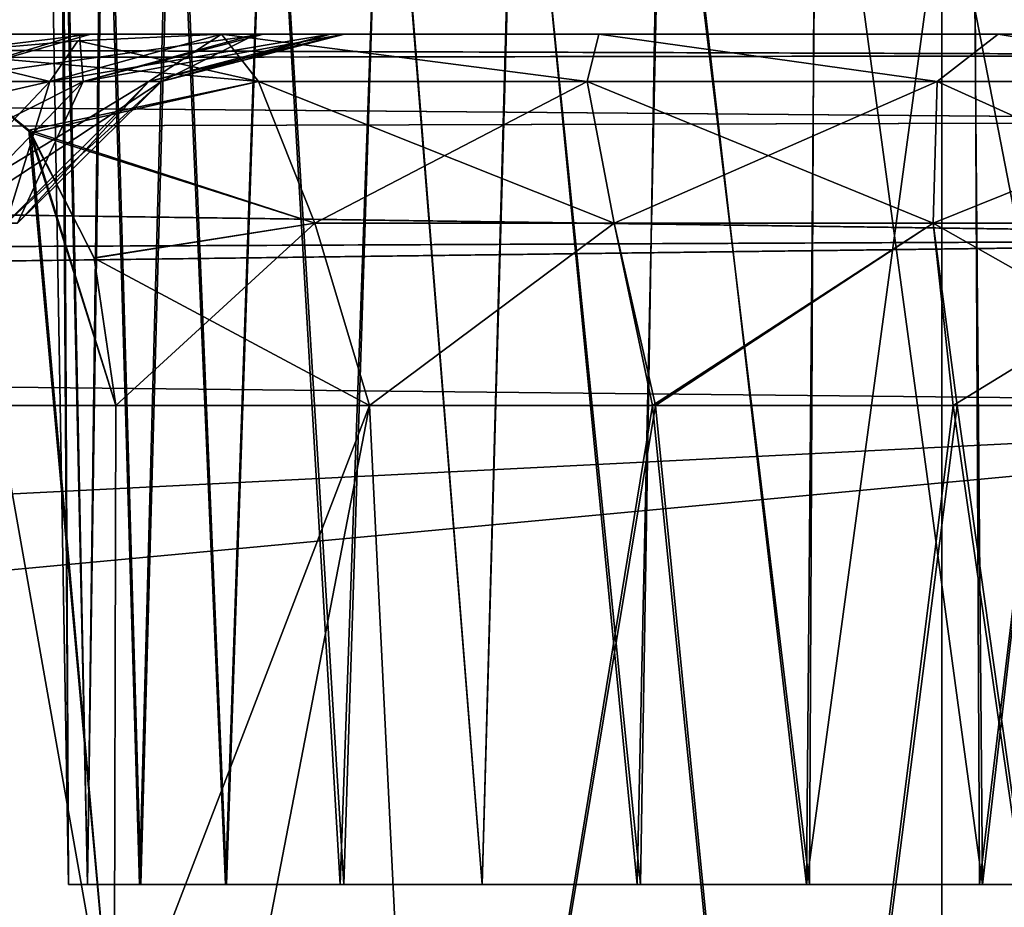
# Model space of a CAD drawing. Units: feet. Extents: x -1.2 to 12.9, y -5.2 to 2.1.
# Drawn here: x 7.5 to 7.7, y -1.8 to -1.7 of the extents above; entities that cross this region are included whole.
import ezdxf

# ---------------------------------------------------------------- set-up
doc = ezdxf.new("R2010")
doc.units = ezdxf.units.FT
doc.header["$MEASUREMENT"] = 0
doc.layers.get('0').update_dxf_attribs({"color": 255})
doc.layers.add('AFUWA-3-ARPM', color=4, linetype='Continuous')
doc.layers.add('AFUWA-P', color=2, linetype='Continuous')

# ---------------------------------------------------------------- blocks, each defined once
blk = doc.blocks.new('A$C545E0B16')
at = {"linetype": 'Continuous', "lineweight": 0}
for p, q in [((1.46728, 0.86525), (1.46728, 1.26032)), ((1.46728, 1.26032), (1.46728, 0.86525))]:
    blk.add_line(p, q, dxfattribs=at)

msp = doc.modelspace()

# ---------------------------------------------------------------- linework, layer by layer
at = {"layer": 'AFUWA-3-ARPM'}
for points in [[(7.54361, -1.84369, 9.65038), (7.54234, -1.58709, 9.61789), (7.53913, -1.58709, 9.65038)], [(7.54361, -1.84369, 13.58739), (7.54234, -1.58709, 13.5549), (7.53913, -1.58709, 13.58739)], [(7.53913, -1.58709, 13.58739), (7.54193, -1.58709, 13.62005), (7.54361, -1.84369, 13.58739)], [(7.53913, -1.58709, 9.65038), (7.54193, -1.58709, 9.68304), (7.54361, -1.84369, 9.65038)], [(7.54193, -1.58709, 13.62005), (7.54751, -1.84369, 13.62359), (7.54361, -1.84369, 13.58739)], [(7.54193, -1.58709, 13.62005), (7.55082, -1.58709, 13.65143), (7.54751, -1.84369, 13.62359)], [(7.54193, -1.58709, 9.68304), (7.54751, -1.84369, 9.68658), (7.54361, -1.84369, 9.65038)], [(7.54193, -1.58709, 9.68304), (7.55082, -1.58709, 9.71443), (7.54751, -1.84369, 9.68658)], [(7.54361, -1.84369, 9.65038), (7.54751, -1.84369, 9.61418), (7.54234, -1.58709, 9.61789)], [(7.55122, -1.58709, 9.58706), (7.54234, -1.58709, 9.61789), (7.54751, -1.84369, 9.61418)], [(7.54361, -1.84369, 13.58739), (7.54751, -1.84369, 13.55119), (7.54234, -1.58709, 13.5549)], [(7.55122, -1.58709, 13.52407), (7.54234, -1.58709, 13.5549), (7.54751, -1.84369, 13.55119)], [(7.55865, -1.84369, 9.58015), (7.55122, -1.58709, 9.58706), (7.54751, -1.84369, 9.61418)], [(7.55865, -1.84369, 13.51716), (7.55122, -1.58709, 13.52407), (7.54751, -1.84369, 13.55119)], [(7.5584, -1.84369, 13.65717), (7.54751, -1.84369, 13.62359), (7.55082, -1.58709, 13.65143)], [(7.5584, -1.84369, 9.72016), (7.54751, -1.84369, 9.68658), (7.55082, -1.58709, 9.71443)], [(7.5584, -1.84369, 13.65717), (7.55082, -1.58709, 13.65143), (7.56524, -1.58709, 13.68047)], [(7.5584, -1.84369, 9.72016), (7.55082, -1.58709, 9.71443), (7.56524, -1.58709, 9.74346)], [(7.56576, -1.58709, 9.5579), (7.55122, -1.58709, 9.58706), (7.55865, -1.84369, 9.58015)], [(7.56576, -1.58709, 13.49491), (7.55122, -1.58709, 13.52407), (7.55865, -1.84369, 13.51716)], [(7.56524, -1.58709, 13.68047), (7.57626, -1.84369, 13.68812), (7.5584, -1.84369, 13.65717)], [(7.56524, -1.58709, 9.74346), (7.57626, -1.84369, 9.75111), (7.5584, -1.84369, 9.72016)], [(7.57651, -1.84369, 9.54919), (7.56576, -1.58709, 9.5579), (7.55865, -1.84369, 9.58015)], [(7.57651, -1.84369, 13.4862), (7.56576, -1.58709, 13.49491), (7.55865, -1.84369, 13.51716)], [(7.57626, -1.84369, 13.68812), (7.56524, -1.58709, 13.68047), (7.58509, -1.58709, 13.70664)], [(7.57626, -1.84369, 9.75111), (7.56524, -1.58709, 9.74346), (7.58509, -1.58709, 9.76963)], [(7.58521, -1.58709, 9.53213), (7.56576, -1.58709, 9.5579), (7.57651, -1.84369, 9.54919)], [(7.58521, -1.58709, 13.46913), (7.56576, -1.58709, 13.49491), (7.57651, -1.84369, 13.4862)], [(7.6002, -1.84369, 13.71484), (7.57626, -1.84369, 13.68812), (7.58509, -1.58709, 13.70664)], [(7.6002, -1.84369, 9.77784), (7.57626, -1.84369, 9.75111), (7.58509, -1.58709, 9.76963)], [(7.60096, -1.84369, 9.52231), (7.58521, -1.58709, 9.53213), (7.57651, -1.84369, 9.54919)], [(7.60096, -1.84369, 13.45931), (7.58521, -1.58709, 13.46913), (7.57651, -1.84369, 13.4862)], [(7.6002, -1.84369, 13.71484), (7.58509, -1.58709, 13.70664), (7.6093, -1.58709, 13.72849)], [(7.6002, -1.84369, 9.77784), (7.58509, -1.58709, 9.76963), (7.6093, -1.58709, 9.79148)], [(7.60096, -1.84369, 9.52231), (7.60921, -1.58709, 9.51009), (7.58521, -1.58709, 9.53213)], [(7.60096, -1.84369, 13.45931), (7.60921, -1.58709, 13.4471), (7.58521, -1.58709, 13.46913)], [(7.6002, -1.84369, 13.71484), (7.6093, -1.58709, 13.72849), (7.62972, -1.84369, 13.73642)], [(7.6002, -1.84369, 9.77784), (7.6093, -1.58709, 9.79148), (7.62972, -1.84369, 9.79941)], [(7.60921, -1.58709, 9.51009), (7.60096, -1.84369, 9.52231), (7.62972, -1.84369, 9.50135)], [(7.60921, -1.58709, 13.4471), (7.60096, -1.84369, 13.45931), (7.62972, -1.84369, 13.43836)], [(7.60921, -1.58709, 9.51009), (7.62972, -1.84369, 9.50135), (7.63679, -1.58709, 9.49283)], [(7.60921, -1.58709, 13.4471), (7.62972, -1.84369, 13.43836), (7.63679, -1.58709, 13.42984)], [(7.62972, -1.84369, 13.73642), (7.6093, -1.58709, 13.72849), (7.637, -1.58709, 13.74547)], [(7.62972, -1.84369, 9.79941), (7.6093, -1.58709, 9.79148), (7.637, -1.58709, 9.80846)], [(7.62972, -1.84369, 9.50135), (7.66274, -1.84369, 9.48671), (7.63679, -1.58709, 9.49283)], [(7.62972, -1.84369, 13.43836), (7.66274, -1.84369, 13.42372), (7.63679, -1.58709, 13.42984)], [(7.62972, -1.84369, 13.73642), (7.637, -1.58709, 13.74547), (7.66205, -1.84369, 13.75081)], [(7.62972, -1.84369, 9.79941), (7.637, -1.58709, 9.80846), (7.66205, -1.84369, 9.8138)], [(7.66698, -1.58709, 9.48093), (7.63679, -1.58709, 9.49283), (7.66274, -1.84369, 9.48671)], [(7.66698, -1.58709, 13.41794), (7.63679, -1.58709, 13.42984), (7.66274, -1.84369, 13.42372)], [(7.66756, -1.58709, 13.75712), (7.66205, -1.84369, 13.75081), (7.637, -1.58709, 13.74547)], [(7.66756, -1.58709, 9.82011), (7.66205, -1.84369, 9.8138), (7.637, -1.58709, 9.80846)], [(7.69726, -1.84369, 13.75839), (7.66205, -1.84369, 13.75081), (7.66756, -1.58709, 13.75712)], [(7.69726, -1.84369, 9.82138), (7.66205, -1.84369, 9.8138), (7.66756, -1.58709, 9.82011)], [(7.66274, -1.84369, 9.48671), (7.69793, -1.84369, 9.47939), (7.66698, -1.58709, 9.48093)], [(7.66274, -1.84369, 13.42372), (7.69793, -1.84369, 13.41639), (7.66698, -1.58709, 13.41794)], [(7.69915, -1.58709, 9.4747), (7.66698, -1.58709, 9.48093), (7.69793, -1.84369, 9.47939)], [(7.69915, -1.58709, 13.41171), (7.66698, -1.58709, 13.41794), (7.69793, -1.84369, 13.41639)], [(7.66756, -1.58709, 13.75712), (7.69954, -1.58709, 13.76303), (7.69726, -1.84369, 13.75839)], [(7.66756, -1.58709, 9.82011), (7.69954, -1.58709, 9.82602), (7.69726, -1.84369, 9.82138)], [(7.69726, -1.84369, 13.75839), (7.73209, -1.58709, 13.76307), (7.7333, -1.84369, 13.75839)], [(7.69954, -1.58709, 13.76303), (7.73209, -1.58709, 13.76307), (7.69726, -1.84369, 13.75839)], [(7.69726, -1.84369, 9.82138), (7.73209, -1.58709, 9.82607), (7.7333, -1.84369, 9.82138)], [(7.69954, -1.58709, 9.82602), (7.73209, -1.58709, 9.82607), (7.69726, -1.84369, 9.82138)], [(7.69793, -1.84369, 9.47939), (7.73397, -1.84369, 9.47939), (7.69915, -1.58709, 9.4747)], [(7.69793, -1.84369, 13.41639), (7.73397, -1.84369, 13.41639), (7.69915, -1.58709, 13.41171)], [(7.7317, -1.58709, 9.47474), (7.69915, -1.58709, 9.4747), (7.73397, -1.84369, 9.47939)], [(7.7317, -1.58709, 13.41175), (7.69915, -1.58709, 13.41171), (7.73397, -1.84369, 13.41639)], [(7.73397, -1.84369, 9.47939), (7.76368, -1.58709, 9.48066), (7.7317, -1.58709, 9.47474)], [(7.73397, -1.84369, 13.41639), (7.76368, -1.58709, 13.41766), (7.7317, -1.58709, 13.41175)], [(7.7333, -1.84369, 13.75839), (7.73209, -1.58709, 13.76307), (7.76425, -1.58709, 13.75684)], [(7.7333, -1.84369, 9.82138), (7.73209, -1.58709, 9.82607), (7.76425, -1.58709, 9.81983)], [(7.7333, -1.84369, 13.75839), (7.76425, -1.58709, 13.75684), (7.7685, -1.84369, 13.75107)], [(7.7333, -1.84369, 9.82138), (7.76425, -1.58709, 9.81983), (7.7685, -1.84369, 9.81406)], [(7.76368, -1.58709, 9.48066), (7.73397, -1.84369, 9.47939), (7.76918, -1.84369, 9.48696)], [(7.76368, -1.58709, 13.41766), (7.73397, -1.84369, 13.41639), (7.76918, -1.84369, 13.42397)], [(3.76877, -2.02085, 13.89251), (7.72546, -1.62578, 13.88561), (3.76877, -1.62578, 13.88561)], [(7.72546, -1.62578, 13.88561), (3.76877, -2.02085, 13.89251), (7.72546, -2.02085, 13.89251)], [(7.72546, -2.02085, 9.34526), (3.76877, -2.02085, 9.34526), (3.76877, -1.62578, 9.35216)], [(7.72546, -2.02085, 9.34526), (3.76877, -1.62578, 9.35216), (7.72546, -1.62578, 9.35216)], [(7.72546, -2.02085, 13.89251), (7.79584, -1.62578, 13.87689), (7.72546, -1.62578, 13.88561)], [(7.79584, -1.62578, 13.87689), (7.72546, -2.02085, 13.89251), (7.80209, -2.02085, 13.88239)], [(7.80209, -2.02085, 9.35538), (7.72546, -1.62578, 9.35216), (7.79584, -1.62578, 9.36088)], [(7.72546, -2.02085, 9.34526), (7.72546, -1.62578, 9.35216), (7.80209, -2.02085, 9.35538)], [(6.46299, -1.66652, 11.7615), (6.43717, -1.67284, 11.73063), (7.84505, -1.67094, 11.7355)], [(6.46299, -1.66652, 11.47627), (7.84508, -1.67095, 11.5023), (6.43717, -1.67284, 11.50714)], [(6.59843, -1.66652, 11.88766), (6.46299, -1.66652, 11.7615), (7.81904, -1.66652, 11.7615)], [(6.46299, -1.66652, 11.47627), (6.59664, -1.66652, 11.35162), (7.81904, -1.66652, 11.47627)], [(7.81904, -1.66652, 11.7615), (6.46299, -1.66652, 11.7615), (7.84505, -1.67094, 11.7355)], [(7.84508, -1.67095, 11.5023), (6.46299, -1.66652, 11.47627), (7.81904, -1.66652, 11.47627)], [(7.81904, -1.66652, 11.47627), (6.59664, -1.66652, 11.35162), (6.65441, -1.66652, 11.29265)], [(6.65601, -1.66652, 11.94712), (6.59843, -1.66652, 11.88766), (7.81904, -1.66652, 11.7615)], [(6.65441, -1.66652, 11.29265), (6.69932, -1.66652, 11.22338), (7.81904, -1.66652, 11.47627)], [(7.81904, -1.66652, 11.7615), (6.69932, -1.66652, 12.01439), (6.65601, -1.66652, 11.94712)], [(6.69932, -1.66652, 12.01439), (7.81904, -1.66652, 11.7615), (6.73246, -1.66652, 12.102)], [(6.69932, -1.66652, 11.22338), (6.73182, -1.66652, 11.13827), (7.81904, -1.66652, 11.47627)], [(6.73182, -1.66652, 11.13827), (6.74498, -1.66652, 11.04479), (7.81904, -1.66652, 11.47627)], [(6.74502, -1.66652, 12.19482), (6.73246, -1.66652, 12.102), (7.81904, -1.66652, 11.7615)], [(7.81904, -1.66652, 11.47627), (6.74498, -1.66652, 11.04479), (7.25396, -1.66652, 10.52012)], [(6.74502, -1.66652, 12.19482), (7.81904, -1.66652, 11.7615), (7.25567, -1.66652, 12.7178)], [(7.81904, -1.66652, 11.47627), (7.25396, -1.66652, 10.52012), (7.34272, -1.66652, 10.5021)], [(7.81904, -1.66652, 11.7615), (7.34699, -1.66652, 12.73712), (7.25567, -1.66652, 12.7178)], [(7.42481, -1.66652, 10.46343), (7.81904, -1.66652, 11.47627), (7.34272, -1.66652, 10.5021)], [(7.34699, -1.66652, 12.73712), (7.81904, -1.66652, 11.7615), (7.42871, -1.66652, 12.77683)], [(7.81904, -1.66652, 11.47627), (7.42481, -1.66652, 10.46343), (7.49528, -1.66652, 10.40642)], [(7.42871, -1.66652, 12.77683), (7.81904, -1.66652, 11.7615), (7.49528, -1.66652, 12.83135)], [(7.54827, -1.66652, 12.90023), (7.51349, -1.67637, 12.91644), (7.46792, -1.67637, 12.85792)], [(7.49528, -1.66652, 12.83135), (7.54827, -1.66652, 12.90023), (7.46792, -1.67637, 12.85792)], [(7.54827, -1.66652, 12.90023), (7.49528, -1.66652, 12.83135), (7.81904, -1.66652, 11.7615)], [(7.81904, -1.66652, 11.47627), (7.49528, -1.66652, 10.40642), (7.54585, -1.66652, 10.34152)], [(7.54585, -1.66652, 10.34152), (7.49528, -1.66652, 10.40642), (7.51349, -1.67637, 10.32134)], [(7.54663, -1.67637, 12.9873), (7.51349, -1.67637, 12.91644), (7.58419, -1.66652, 12.97944)], [(7.51349, -1.67637, 12.91644), (7.54827, -1.66652, 12.90023), (7.58419, -1.66652, 12.97944)], [(7.54585, -1.66652, 10.34152), (7.51349, -1.67637, 10.32134), (7.54663, -1.67637, 10.25047)], [(7.57544, -1.66652, 13.23544), (7.53969, -1.67637, 13.22214), (7.56031, -1.67637, 13.14655)], [(7.57544, -1.66652, 13.23544), (7.54552, -1.6679, 13.26536), (7.53969, -1.67637, 13.22214)], [(7.57544, -1.66652, 10.00233), (7.53969, -1.67637, 10.01563), (7.54552, -1.6679, 9.97241)], [(7.56031, -1.67637, 10.09123), (7.53969, -1.67637, 10.01563), (7.59813, -1.66652, 10.08629)], [(7.53969, -1.67637, 10.01563), (7.57544, -1.66652, 10.00233), (7.59813, -1.66652, 10.08629)], [(7.57544, -1.66652, 13.23544), (7.58319, -1.67637, 13.27348), (7.54552, -1.6679, 13.26536)], [(7.57544, -1.66652, 10.00233), (7.54552, -1.6679, 9.97241), (7.58319, -1.67637, 9.9643)], [(7.81904, -1.66652, 10.01483), (7.54585, -1.66652, 10.34152), (7.58268, -1.66652, 10.26294)], [(7.81904, -1.66652, 10.01483), (7.81904, -1.66652, 11.47627), (7.54585, -1.66652, 10.34152)], [(7.54663, -1.67637, 10.25047), (7.58268, -1.66652, 10.26294), (7.54585, -1.66652, 10.34152)], [(7.60109, -1.66652, 13.06462), (7.54663, -1.67637, 12.9873), (7.58419, -1.66652, 12.97944)], [(7.60109, -1.66652, 13.06462), (7.56294, -1.67637, 13.06609), (7.54663, -1.67637, 12.9873)], [(7.56294, -1.67637, 10.17169), (7.58268, -1.66652, 10.26294), (7.54663, -1.67637, 10.25047)], [(7.81904, -1.66652, 13.22294), (7.54827, -1.66652, 12.90023), (7.81904, -1.66652, 11.7615)], [(7.54827, -1.66652, 12.90023), (7.81904, -1.66652, 13.22294), (7.58419, -1.66652, 12.97944)], [(7.59812, -1.66652, 13.15155), (7.57544, -1.66652, 13.23544), (7.56031, -1.67637, 13.14655)], [(7.59812, -1.66652, 13.15155), (7.56031, -1.67637, 13.14655), (7.56294, -1.67637, 13.06609)], [(7.56031, -1.67637, 10.09123), (7.60088, -1.66652, 10.17556), (7.56294, -1.67637, 10.17169)], [(7.59813, -1.66652, 10.08629), (7.60088, -1.66652, 10.17556), (7.56031, -1.67637, 10.09123)], [(7.60109, -1.66652, 13.06462), (7.59812, -1.66652, 13.15155), (7.56294, -1.67637, 13.06609)], [(7.60088, -1.66652, 10.17556), (7.58268, -1.66652, 10.26294), (7.56294, -1.67637, 10.17169)], [(7.57544, -1.66652, 13.23544), (7.59812, -1.66652, 13.15155), (7.65404, -1.66652, 13.21359)], [(7.59813, -1.66652, 10.08629), (7.57544, -1.66652, 10.00233), (7.65404, -1.66652, 10.02418)], [(7.6516, -1.67637, 13.25276), (7.58319, -1.67637, 13.27348), (7.57544, -1.66652, 13.23544)], [(7.57544, -1.66652, 13.23544), (7.65404, -1.66652, 13.21359), (7.6516, -1.67637, 13.25276)], [(7.58319, -1.67637, 9.9643), (7.6516, -1.67637, 9.98501), (7.57544, -1.66652, 10.00233)], [(7.57544, -1.66652, 10.00233), (7.6516, -1.67637, 9.98501), (7.65404, -1.66652, 10.02418)], [(7.81904, -1.66652, 10.01483), (7.58268, -1.66652, 10.26294), (7.60088, -1.66652, 10.17556)], [(7.81904, -1.66652, 13.22294), (7.60109, -1.66652, 13.06462), (7.58419, -1.66652, 12.97944)], [(7.59812, -1.66652, 13.15155), (7.60109, -1.66652, 13.06462), (7.7372, -1.66652, 13.20917)], [(7.59812, -1.66652, 13.15155), (7.7372, -1.66652, 13.20917), (7.65404, -1.66652, 13.21359)], [(7.59813, -1.66652, 10.08629), (7.65404, -1.66652, 10.02418), (7.7372, -1.66652, 10.02861)], [(7.7372, -1.66652, 10.02861), (7.60088, -1.66652, 10.17556), (7.59813, -1.66652, 10.08629)], [(7.7372, -1.66652, 10.02861), (7.81904, -1.66652, 10.01483), (7.60088, -1.66652, 10.17556)], [(7.7372, -1.66652, 13.20917), (7.60109, -1.66652, 13.06462), (7.81904, -1.66652, 13.22294)], [(7.72447, -1.67637, 13.2468), (7.6516, -1.67637, 13.25276), (7.65404, -1.66652, 13.21359)], [(7.6516, -1.67637, 9.98501), (7.72447, -1.67637, 9.99097), (7.65404, -1.66652, 10.02418)], [(7.65404, -1.66652, 13.21359), (7.7372, -1.66652, 13.20917), (7.72447, -1.67637, 13.2468)], [(7.7372, -1.66652, 10.02861), (7.65404, -1.66652, 10.02418), (7.72447, -1.67637, 9.99097)], [(7.72447, -1.67637, 13.2468), (7.7372, -1.66652, 13.20917), (7.79693, -1.67637, 13.25654)], [(7.7372, -1.66652, 10.02861), (7.72447, -1.67637, 9.99097), (7.79693, -1.67637, 9.98124)], [(7.7372, -1.66652, 13.20917), (7.81904, -1.66652, 13.22294), (7.79693, -1.67637, 13.25654)], [(7.81904, -1.66652, 10.01483), (7.7372, -1.66652, 10.02861), (7.79693, -1.67637, 9.98124)], [(7.51564, -1.67053, 13.29525), (7.53969, -1.67637, 13.22214), (7.54552, -1.6679, 13.26536)], [(7.54552, -1.6679, 13.26536), (7.58319, -1.67637, 13.27348), (7.51564, -1.67053, 13.29525)], [(7.51564, -1.67053, 9.94253), (7.58319, -1.67637, 9.9643), (7.54552, -1.6679, 9.97241)], [(7.54552, -1.6679, 9.97241), (7.53969, -1.67637, 10.01563), (7.51564, -1.67053, 9.94253)], [(7.84505, -1.67094, 11.7355), (6.43717, -1.67284, 11.73063), (7.86933, -1.68474, 11.71121)], [(7.86942, -1.68475, 11.52664), (6.43717, -1.67284, 11.50714), (7.84508, -1.67095, 11.5023)], [(7.47292, -1.88237, 13.25776), (7.51564, -1.67053, 13.29525), (7.55312, -1.88237, 13.33796)], [(7.55312, -1.88237, 9.89981), (7.51564, -1.67053, 9.94253), (7.47292, -1.88237, 9.98001)], [(7.51564, -1.67053, 13.29525), (7.49557, -1.68652, 13.27557), (7.53969, -1.67637, 13.22214)], [(7.51564, -1.67053, 9.94253), (7.53969, -1.67637, 10.01563), (7.49558, -1.68652, 9.96222)], [(7.51564, -1.67053, 13.29525), (7.53532, -1.68653, 13.31531), (7.55312, -1.88237, 13.33796)], [(7.55312, -1.88237, 9.89981), (7.53574, -1.68707, 9.92201), (7.51564, -1.67053, 9.94253)], [(7.51564, -1.67053, 13.29525), (7.58319, -1.67637, 13.27348), (7.53532, -1.68653, 13.31531)], [(7.51564, -1.67053, 9.94253), (7.53574, -1.68707, 9.92201), (7.58319, -1.67637, 9.9643)], [(7.86933, -1.68474, 11.71121), (6.43717, -1.67284, 11.73063), (6.41652, -1.68872, 11.70671)], [(6.41652, -1.68872, 11.53106), (6.43717, -1.67284, 11.50714), (7.86942, -1.68475, 11.52664)], [(7.54663, -1.67637, 12.9873), (7.48789, -1.70593, 12.93222), (7.51349, -1.67637, 12.91644)], [(7.54663, -1.67637, 12.9873), (7.51811, -1.70593, 12.99683), (7.48789, -1.70593, 12.93222)], [(7.49557, -1.68652, 13.27557), (7.51177, -1.70593, 13.21094), (7.53969, -1.67637, 13.22214)], [(7.51177, -1.70593, 10.02683), (7.49558, -1.68652, 9.96222), (7.53969, -1.67637, 10.01563)], [(7.51177, -1.70593, 13.21094), (7.53058, -1.70593, 13.14202), (7.53969, -1.67637, 13.22214)], [(7.53058, -1.70593, 10.09575), (7.51177, -1.70593, 10.02683), (7.56031, -1.67637, 10.09123)], [(7.56031, -1.67637, 10.09123), (7.51177, -1.70593, 10.02683), (7.53969, -1.67637, 10.01563)], [(7.51349, -1.67637, 10.32134), (7.51811, -1.70593, 10.24094), (7.54663, -1.67637, 10.25047)], [(7.51811, -1.70593, 12.99683), (7.56294, -1.67637, 13.06609), (7.53298, -1.70593, 13.06866)], [(7.54663, -1.67637, 12.9873), (7.56294, -1.67637, 13.06609), (7.51811, -1.70593, 12.99683)], [(7.54663, -1.67637, 10.25047), (7.51811, -1.70593, 10.24094), (7.53298, -1.70593, 10.16911)], [(7.56031, -1.67637, 13.14655), (7.53969, -1.67637, 13.22214), (7.53058, -1.70593, 13.14202)], [(7.53298, -1.70593, 13.06866), (7.56031, -1.67637, 13.14655), (7.53058, -1.70593, 13.14202)], [(7.53058, -1.70593, 10.09575), (7.56294, -1.67637, 10.17169), (7.53298, -1.70593, 10.16911)], [(7.56294, -1.67637, 10.17169), (7.53058, -1.70593, 10.09575), (7.56031, -1.67637, 10.09123)], [(7.56031, -1.67637, 13.14655), (7.53298, -1.70593, 13.06866), (7.56294, -1.67637, 13.06609)], [(7.56294, -1.67637, 10.17169), (7.54663, -1.67637, 10.25047), (7.53298, -1.70593, 10.16911)], [(7.53532, -1.68653, 13.31531), (7.58319, -1.67637, 13.27348), (7.59488, -1.70593, 13.30119)], [(7.58319, -1.67637, 9.9643), (7.53574, -1.68707, 9.92201), (7.59488, -1.70593, 9.93659)], [(7.6516, -1.67637, 13.25276), (7.59488, -1.70593, 13.30119), (7.58319, -1.67637, 13.27348)], [(7.58319, -1.67637, 9.9643), (7.59488, -1.70593, 9.93659), (7.65725, -1.70593, 9.95547)], [(7.58319, -1.67637, 9.9643), (7.65725, -1.70593, 9.95547), (7.6516, -1.67637, 9.98501)], [(7.6516, -1.67637, 13.25276), (7.65725, -1.70593, 13.2823), (7.59488, -1.70593, 13.30119)], [(7.72447, -1.67637, 13.2468), (7.65725, -1.70593, 13.2823), (7.6516, -1.67637, 13.25276)], [(7.65725, -1.70593, 9.95547), (7.72369, -1.70593, 9.9609), (7.6516, -1.67637, 9.98501)], [(7.6516, -1.67637, 9.98501), (7.72369, -1.70593, 9.9609), (7.72447, -1.67637, 9.99097)], [(7.72369, -1.70593, 13.27687), (7.65725, -1.70593, 13.2823), (7.72447, -1.67637, 13.2468)], [(7.78976, -1.70593, 13.28574), (7.72369, -1.70593, 13.27687), (7.79693, -1.67637, 13.25654)], [(7.79693, -1.67637, 13.25654), (7.72369, -1.70593, 13.27687), (7.72447, -1.67637, 13.2468)], [(7.72369, -1.70593, 9.9609), (7.78976, -1.70593, 9.95203), (7.72447, -1.67637, 9.99097)], [(7.72447, -1.67637, 9.99097), (7.78976, -1.70593, 9.95203), (7.79693, -1.67637, 9.98124)], [(7.86933, -1.68474, 11.71121), (6.41652, -1.68872, 11.70671), (7.88897, -1.70916, 11.69158)], [(6.41652, -1.68872, 11.53106), (7.86942, -1.68475, 11.52664), (7.88905, -1.70923, 11.54628)], [(7.53532, -1.68653, 13.31531), (7.55345, -1.74389, 13.33487), (7.55312, -1.88237, 13.33796)], [(7.55345, -1.74389, 13.33487), (7.53532, -1.68653, 13.31531), (7.54894, -1.71314, 13.32964)], [(7.59488, -1.70593, 13.30119), (7.54894, -1.71314, 13.32964), (7.53532, -1.68653, 13.31531)], [(7.55345, -1.74389, 9.9029), (7.54896, -1.71319, 9.90812), (7.53574, -1.68707, 9.92201)], [(7.53574, -1.68707, 9.92201), (7.55312, -1.88237, 9.89981), (7.55345, -1.74389, 9.9029)], [(7.53574, -1.68707, 9.92201), (7.54896, -1.71319, 9.90812), (7.59488, -1.70593, 9.93659)], [(6.40036, -1.71573, 11.68851), (7.88897, -1.70916, 11.69158), (6.41652, -1.68872, 11.70671)], [(6.41652, -1.68872, 11.53106), (7.88905, -1.70923, 11.54628), (6.40036, -1.71573, 11.54926)], [(7.55345, -1.74389, 13.33487), (7.54894, -1.71314, 13.32964), (7.59488, -1.70593, 13.30119)], [(7.59488, -1.70593, 9.93659), (7.54896, -1.71319, 9.90812), (7.60628, -1.74389, 9.92993)], [(7.55345, -1.74389, 13.33487), (7.59488, -1.70593, 13.30119), (7.60628, -1.74389, 13.30784)], [(7.60628, -1.74389, 13.30784), (7.59488, -1.70593, 13.30119), (7.65725, -1.70593, 13.2823)], [(7.60628, -1.74389, 9.92993), (7.65725, -1.70593, 9.95547), (7.59488, -1.70593, 9.93659)], [(7.60628, -1.74389, 13.30784), (7.65725, -1.70593, 13.2823), (7.66518, -1.74389, 13.29173)], [(7.60628, -1.74389, 9.92993), (7.66586, -1.74389, 9.94636), (7.65725, -1.70593, 9.95547)], [(7.66518, -1.74389, 13.29173), (7.65725, -1.70593, 13.2823), (7.72369, -1.70593, 13.27687)], [(7.66586, -1.74389, 9.94636), (7.72369, -1.70593, 9.9609), (7.65725, -1.70593, 9.95547)], [(7.66518, -1.74389, 13.29173), (7.72369, -1.70593, 13.27687), (7.72782, -1.74389, 13.2876)], [(7.66586, -1.74389, 9.94636), (7.72869, -1.74389, 9.95012), (7.72369, -1.70593, 9.9609)], [(7.72782, -1.74389, 13.2876), (7.72369, -1.70593, 13.27687), (7.78976, -1.70593, 13.28574)], [(7.72369, -1.70593, 9.9609), (7.79066, -1.74389, 9.94077), (7.78976, -1.70593, 9.95203)], [(7.72369, -1.70593, 9.9609), (7.72869, -1.74389, 9.95012), (7.79066, -1.74389, 9.94077)], [(7.72782, -1.74389, 13.2876), (7.78976, -1.70593, 13.28574), (7.79002, -1.74389, 13.29661)], [(6.39552, -1.72824, 11.68462), (7.88897, -1.70916, 11.69158), (6.40036, -1.71573, 11.68851)], [(6.39552, -1.72824, 11.68462), (7.89777, -1.74389, 11.68278), (7.88897, -1.70916, 11.69158)], [(7.89777, -1.74389, 11.555), (6.39552, -1.72824, 11.55315), (7.88905, -1.70923, 11.54628)], [(6.40036, -1.71573, 11.54926), (7.88905, -1.70923, 11.54628), (6.39552, -1.72824, 11.55315)], [(7.60628, -1.74389, 9.92993), (7.54896, -1.71319, 9.90812), (7.55345, -1.74389, 9.9029)], [(6.39552, -1.72824, 11.68462), (6.38878, -1.74389, 11.68278), (7.89777, -1.74389, 11.68278)], [(7.89777, -1.74389, 11.555), (6.38878, -1.74389, 11.555), (6.39552, -1.72824, 11.55315)], [(6.34707, -1.82191, 11.68141), (6.29636, -1.89357, 11.68016), (7.89777, -1.74389, 11.68278)], [(7.89777, -1.74389, 11.68278), (6.29636, -1.89357, 11.68016), (7.90261, -2.02085, 11.67794)], [(6.34707, -1.82191, 11.55636), (7.89777, -1.74389, 11.555), (6.29636, -1.89357, 11.55761)], [(7.89777, -1.74389, 11.555), (7.90261, -2.02085, 11.55983), (6.29636, -1.89357, 11.55761)], [(6.34707, -1.82191, 11.68141), (7.89777, -1.74389, 11.68278), (6.38878, -1.74389, 11.68278)], [(6.34707, -1.82191, 11.55636), (6.38878, -1.74389, 11.555), (7.89777, -1.74389, 11.555)], [(7.5528, -2.02085, 13.34106), (7.55312, -1.88237, 13.33796), (7.60628, -1.74389, 13.30784)], [(7.60628, -1.74389, 13.30784), (7.61989, -2.02085, 13.30806), (7.5528, -2.02085, 13.34106)], [(7.60628, -1.74389, 9.92993), (7.55312, -1.88237, 9.89981), (7.5528, -2.02085, 9.89671)], [(7.61989, -2.02085, 9.92971), (7.60628, -1.74389, 9.92993), (7.5528, -2.02085, 9.89671)], [(7.55345, -1.74389, 13.33487), (7.60628, -1.74389, 13.30784), (7.55312, -1.88237, 13.33796)], [(7.55345, -1.74389, 9.9029), (7.55312, -1.88237, 9.89981), (7.60628, -1.74389, 9.92993)], [(7.61989, -2.02085, 13.30806), (7.60628, -1.74389, 13.30784), (7.66518, -1.74389, 13.29173)], [(7.61989, -2.02085, 9.92971), (7.66586, -1.74389, 9.94636), (7.60628, -1.74389, 9.92993)], [(7.61989, -2.02085, 13.30806), (7.66518, -1.74389, 13.29173), (7.69321, -2.02085, 13.29297)], [(7.69321, -2.02085, 9.94481), (7.66586, -1.74389, 9.94636), (7.61989, -2.02085, 9.92971)], [(7.72782, -1.74389, 13.2876), (7.69321, -2.02085, 13.29297), (7.66518, -1.74389, 13.29173)], [(7.66586, -1.74389, 9.94636), (7.69321, -2.02085, 9.94481), (7.72869, -1.74389, 9.95012)], [(7.69321, -2.02085, 13.29297), (7.72782, -1.74389, 13.2876), (7.76781, -2.02085, 13.29676)], [(7.76781, -2.02085, 9.94101), (7.72869, -1.74389, 9.95012), (7.69321, -2.02085, 9.94481)], [(7.79002, -1.74389, 13.29661), (7.76781, -2.02085, 13.29676), (7.72782, -1.74389, 13.2876)], [(7.72869, -1.74389, 9.95012), (7.76781, -2.02085, 9.94101), (7.79066, -1.74389, 9.94077)], [(7.54361, -1.84369, 13.58739), (7.54751, -1.84369, 13.62359), (7.61719, -1.84369, 13.58739)], [(7.54361, -1.84369, 13.58739), (7.61719, -1.84369, 13.58739), (7.54751, -1.84369, 13.55119)], [(7.54361, -1.84369, 9.65038), (7.54751, -1.84369, 9.68658), (7.61719, -1.84369, 9.65038)], [(7.54361, -1.84369, 9.65038), (7.61719, -1.84369, 9.65038), (7.54751, -1.84369, 9.61418)], [(7.54751, -1.84369, 13.62359), (7.5584, -1.84369, 13.65717), (7.62846, -1.84369, 13.63311)], [(7.62846, -1.84369, 13.54167), (7.55865, -1.84369, 13.51716), (7.54751, -1.84369, 13.55119)], [(7.54751, -1.84369, 13.55119), (7.61719, -1.84369, 13.58739), (7.62846, -1.84369, 13.54167)], [(7.54751, -1.84369, 13.62359), (7.62846, -1.84369, 13.63311), (7.61719, -1.84369, 13.58739)], [(7.54751, -1.84369, 9.68658), (7.5584, -1.84369, 9.72016), (7.62846, -1.84369, 9.69611)], [(7.62846, -1.84369, 9.60466), (7.55865, -1.84369, 9.58015), (7.54751, -1.84369, 9.61418)], [(7.54751, -1.84369, 9.61418), (7.61719, -1.84369, 9.65038), (7.62846, -1.84369, 9.60466)], [(7.54751, -1.84369, 9.68658), (7.62846, -1.84369, 9.69611), (7.61719, -1.84369, 9.65038)], [(7.57626, -1.84369, 13.68812), (7.62846, -1.84369, 13.63311), (7.5584, -1.84369, 13.65717)], [(7.57626, -1.84369, 9.75111), (7.62846, -1.84369, 9.69611), (7.5584, -1.84369, 9.72016)], [(7.62846, -1.84369, 13.54167), (7.57651, -1.84369, 13.4862), (7.55865, -1.84369, 13.51716)], [(7.62846, -1.84369, 9.60466), (7.57651, -1.84369, 9.54919), (7.55865, -1.84369, 9.58015)], [(7.65968, -1.84369, 13.66838), (7.62846, -1.84369, 13.63311), (7.57626, -1.84369, 13.68812)], [(7.65968, -1.84369, 13.66838), (7.57626, -1.84369, 13.68812), (7.6002, -1.84369, 13.71484)], [(7.65968, -1.84369, 9.73137), (7.62846, -1.84369, 9.69611), (7.57626, -1.84369, 9.75111)], [(7.65968, -1.84369, 9.73137), (7.57626, -1.84369, 9.75111), (7.6002, -1.84369, 9.77784)], [(7.62846, -1.84369, 13.54167), (7.65968, -1.84369, 13.5064), (7.57651, -1.84369, 13.4862)], [(7.65968, -1.84369, 13.5064), (7.60096, -1.84369, 13.45931), (7.57651, -1.84369, 13.4862)], [(7.62846, -1.84369, 9.60466), (7.65968, -1.84369, 9.5694), (7.57651, -1.84369, 9.54919)], [(7.65968, -1.84369, 9.5694), (7.60096, -1.84369, 9.52231), (7.57651, -1.84369, 9.54919)], [(7.65968, -1.84369, 13.66838), (7.6002, -1.84369, 13.71484), (7.62972, -1.84369, 13.73642)], [(7.65968, -1.84369, 9.73137), (7.6002, -1.84369, 9.77784), (7.62972, -1.84369, 9.79941)], [(7.60096, -1.84369, 13.45931), (7.65968, -1.84369, 13.5064), (7.62972, -1.84369, 13.43836)], [(7.60096, -1.84369, 9.52231), (7.65968, -1.84369, 9.5694), (7.62972, -1.84369, 9.50135)], [(7.65968, -1.84369, 13.66838), (7.62972, -1.84369, 13.73642), (7.66205, -1.84369, 13.75081)], [(7.66274, -1.84369, 13.42372), (7.62972, -1.84369, 13.43836), (7.65968, -1.84369, 13.5064)], [(7.65968, -1.84369, 9.73137), (7.62972, -1.84369, 9.79941), (7.66205, -1.84369, 9.8138)], [(7.66274, -1.84369, 9.48671), (7.62972, -1.84369, 9.50135), (7.65968, -1.84369, 9.5694)], [(7.65968, -1.84369, 13.5064), (7.70373, -1.84369, 13.48969), (7.66274, -1.84369, 13.42372)], [(7.70373, -1.84369, 13.68509), (7.65968, -1.84369, 13.66838), (7.66205, -1.84369, 13.75081)], [(7.65968, -1.84369, 9.5694), (7.70373, -1.84369, 9.55268), (7.66274, -1.84369, 9.48671)], [(7.70373, -1.84369, 9.74809), (7.65968, -1.84369, 9.73137), (7.66205, -1.84369, 9.8138)], [(7.69726, -1.84369, 13.75839), (7.70373, -1.84369, 13.68509), (7.66205, -1.84369, 13.75081)], [(7.69726, -1.84369, 9.82138), (7.70373, -1.84369, 9.74809), (7.66205, -1.84369, 9.8138)], [(7.70373, -1.84369, 13.48969), (7.69793, -1.84369, 13.41639), (7.66274, -1.84369, 13.42372)], [(7.70373, -1.84369, 9.55268), (7.69793, -1.84369, 9.47939), (7.66274, -1.84369, 9.48671)], [(7.70373, -1.84369, 13.68509), (7.69726, -1.84369, 13.75839), (7.7333, -1.84369, 13.75839)], [(7.70373, -1.84369, 9.74809), (7.69726, -1.84369, 9.82138), (7.7333, -1.84369, 9.82138)], [(7.69793, -1.84369, 13.41639), (7.70373, -1.84369, 13.48969), (7.73397, -1.84369, 13.41639)], [(7.69793, -1.84369, 9.47939), (7.70373, -1.84369, 9.55268), (7.73397, -1.84369, 9.47939)], [(7.70373, -1.84369, 13.68509), (7.7333, -1.84369, 13.75839), (7.7505, -1.84369, 13.67943)], [(7.70373, -1.84369, 13.48969), (7.7505, -1.84369, 13.49535), (7.73397, -1.84369, 13.41639)], [(7.70373, -1.84369, 9.74809), (7.7333, -1.84369, 9.82138), (7.7505, -1.84369, 9.74242)], [(7.70373, -1.84369, 9.55268), (7.7505, -1.84369, 9.55834), (7.73397, -1.84369, 9.47939)], [(7.7685, -1.84369, 13.75107), (7.7505, -1.84369, 13.67943), (7.7333, -1.84369, 13.75839)], [(7.7685, -1.84369, 9.81406), (7.7505, -1.84369, 9.74242), (7.7333, -1.84369, 9.82138)], [(7.76918, -1.84369, 13.42397), (7.73397, -1.84369, 13.41639), (7.7505, -1.84369, 13.49535)], [(7.76918, -1.84369, 9.48696), (7.73397, -1.84369, 9.47939), (7.7505, -1.84369, 9.55834)]]:
    msp.add_3dface(points, dxfattribs=at)

# ---------------------------------------------------------------- block references
at = {"layer": 'AFUWA-P'}
msp.add_blockref('A$C545E0B16', (6.25818, -2.88622), dxfattribs=at)

doc.saveas('drawing.dxf')
